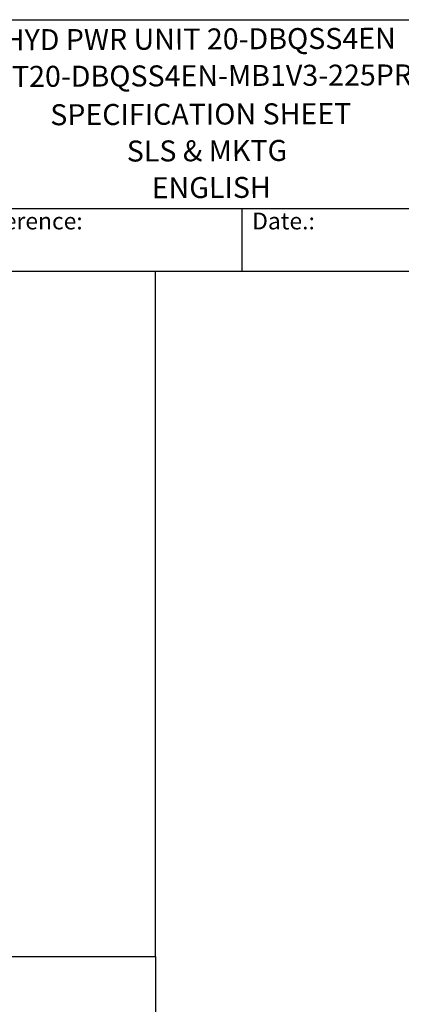
# Model space of a CAD drawing. Units: millimetres. Extents: x 194 to 2612, y 24 to 3405.
# Drawn here: x 1219 to 1788, y 1938 to 3405 of the extents above; entities that cross this region are included whole.
import ezdxf
from ezdxf.enums import TextEntityAlignment as Align

# ---------------------------------------------------------------- set-up
doc = ezdxf.new("R2010")
doc.units = ezdxf.units.MM
doc.header["$LTSCALE"] = 12.5
for name, color, linetype, lineweight in [('Sketch Geometry(Hillmar_metric)', 7, 'Continuous', 25), ('Symbols(Hillmar_metric)', 7, 'Continuous', 18), ('Visible Edges(Hillmar_metric)', 7, 'Continuous', 25)]:
    doc.layers.add(name, color=color, linetype=linetype, lineweight=lineweight)
doc.styles.add('Hillmar_Imperial_Parts_List', font='arial.ttf')
doc.styles.add('Hillmar_metric_title_block', font='arial.ttf')
doc.styles.add('Text Style48', font='arial.ttf')
doc.styles.add('Text Style95', font='arial.ttf')
doc.styles.add('Text Style96', font='arialbd.ttf')

# ---------------------------------------------------------------- blocks, each defined once
blk = doc.blocks.new('Borders Default Border')
at = {"layer": 'Sketch Geometry(Hillmar_metric)', "flags": 128}
blk.add_lwpolyline([(21, 12), (21, 272.4), (209, 272.4), (209, 12), (21, 12)], dxfattribs=at)
blk = doc.blocks.new('Title Blocks Hillmar_Metric')
at = {"layer": 'Visible Edges(Hillmar_metric)'}
for p, q in [((25.42, 271.67), (213.42, 271.67)), ((70.42, 249.17), (213.42, 249.17)), ((128.42, 249.17), (128.42, 241.67)), ((213.42, 241.67), (25.42, 241.67))]:
    blk.add_line(p, q, dxfattribs=at)
at = {"layer": 'Symbols(Hillmar_metric)', "color": 7, "char_height": 2, "attachment_point": 4, "style": 'Hillmar_Imperial_Parts_List'}
for s, insert, width in [('  Company / Project Reference:', (70.42, 247.42), 44.6915), ('  Date.:', (128.42, 247.42), 17.1049)]:
    blk.add_mtext(s, dxfattribs=dict(at, insert=insert, width=width))
at = {"layer": 'Symbols(Hillmar_metric)', "color": 7}
for tag, p, height, rotation, style in [('<Line1>_001', (100.01, 267.92), 2.5, 0.2344, 'Text Style96'), ('<Line2>_001', (96.44, 263.53), 2.5, 0.2344, 'Text Style96'), ('<Line3>_001', (105.6, 259.09), 2.5, 0.2344, 'Text Style96'), ('<Line4>_001', (114.7, 254.76), 2.5, 0.2344, 'Text Style96'), ('<Line5>_001', (117.67, 250.39), 2.5, 0.2344, 'Text Style96'), ('<Form_Number>_001', (169.54, 249.94), 2.5, 0.2344, 'Text Style48'), ('<Page>_001', (153.84, 242.55), 2.2, 0.2344, 'Text Style95'), ('FILENAME_AND_PATH_001', (21.59, 14.11), 1.5, 90, 'Hillmar_metric_title_block')]:
    blk.add_attdef(tag, p, '', height=height, rotation=rotation, dxfattribs=dict(at, style=style))
at = {"layer": 'Symbols(Hillmar_metric)', "color": 7, "style": 'Text Style48'}
for tag, p in [('<Sheet_Number>', (169.92, 266.17)), ('<Job_Number>', (169.92, 258.67)), ('<Document_Package_Number.>', (169.92, 243.67))]:
    blk.add_attdef(tag, text='', height=2.5, rotation=0.2344, dxfattribs=at).set_placement(p, align=Align.MIDDLE_LEFT)
at = {"layer": 'Symbols(Hillmar_metric)', "color": 7}
for tag, height, style, p in [('<Date>', 2.2, 'Text Style95', (138.42, 243.67)), ('<Document_Package_Number_Rev..>', 2.5, 'Text Style48', (208.42, 243.67))]:
    blk.add_attdef(tag, text='', height=height, rotation=0.2344, dxfattribs=dict(at, style=style)).set_placement(p, align=Align.MIDDLE_CENTER)

msp = doc.modelspace()

# ---------------------------------------------------------------- linework, layer by layer
at = {"layer": 'Sketch Geometry(Hillmar_metric)'}
for p, q in [((1421.435, 3030), (262.493, 3030)), ((1421.435, 2009.223), (1421.435, 3030)), ((262.493, 2009.223), (1421.435, 2009.223)), ((262.493, 2009.223), (1421.435, 2009.223)), ((1421.435, 2009.223), (1421.435, 309.298))]:
    msp.add_line(p, q, dxfattribs=at)

# ---------------------------------------------------------------- block references
ref = msp.add_blockref('Title Blocks Hillmar_Metric', (-55.236, 9.123), dxfattribs=dict(xscale=12.5, yscale=12.5, zscale=12.5))
ref.add_attrib('<Line1>_001', 'HYD PWR UNIT 20-DBQSS4EN', (1195.089, 3359.427), dxfattribs={"layer": 'Symbols(Hillmar_metric)', "color": 7, "height": 31.25, "rotation": 0.234385, "style": 'Text Style96'})
ref.add_attrib('<Line2>_001', 'HPT20-DBQSS4EN-MB1V3-225PR6', (1149.419, 3304.553), dxfattribs={"layer": 'Symbols(Hillmar_metric)', "color": 7, "height": 31.25, "rotation": 0.234385, "style": 'Text Style96'})
ref.add_attrib('<Line3>_001', 'SPECIFICATION SHEET', (1264.474, 3247.757), dxfattribs={"layer": 'Symbols(Hillmar_metric)', "color": 7, "height": 31.25, "rotation": 0.234385, "style": 'Text Style96'})
ref.add_attrib('<Line4>_001', 'SLS & MKTG', (1378.494, 3193.653), dxfattribs={"layer": 'Symbols(Hillmar_metric)', "color": 7, "height": 31.25, "rotation": 0.234385, "style": 'Text Style96'})
ref.add_attrib('<Line5>_001', 'ENGLISH', (1415.628, 3138.989), dxfattribs={"layer": 'Symbols(Hillmar_metric)', "color": 7, "height": 31.25, "rotation": 0.234385, "style": 'Text Style96'})
at = {"xscale": 12.5, "yscale": 12.5, "zscale": 12.5}
msp.add_blockref('Borders Default Border', (0, 0), dxfattribs=at)

doc.saveas('drawing.dxf')
